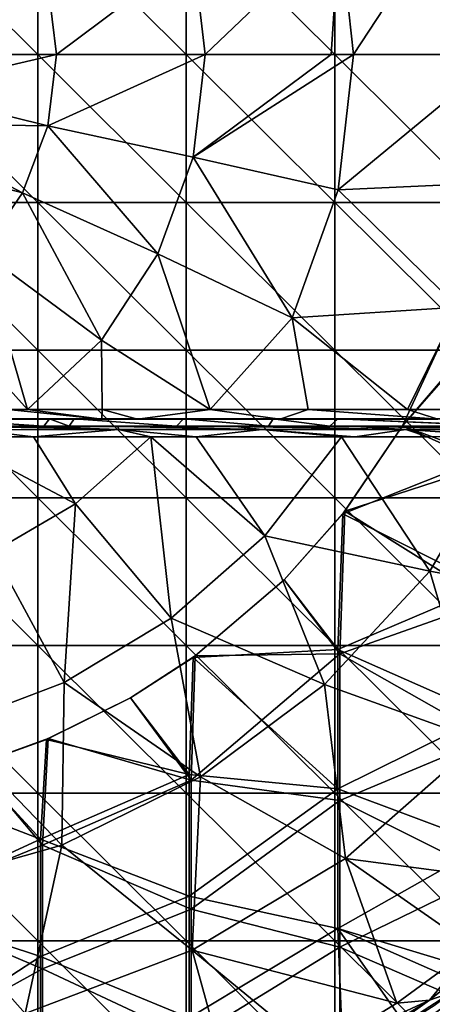
# Model space of a CAD drawing. Units: millimetres. Extents: x -92 to 92, y -92 to 92.
# Drawn here: x 33 to 42, y -19 to 1 of the extents above; entities that cross this region are included whole.
import ezdxf

# ---------------------------------------------------------------- set-up
doc = ezdxf.new("R2010")
doc.units = ezdxf.units.MM
doc.header["$LTSCALE"] = 33.366463
for name, color, linetype in [('1', 7, 'CONTINUOUS'), ('250', 7, 'CONTINUOUS'), ('255', 7, 'CONTINUOUS'), ('257', 7, 'CONTINUOUS'), ('259', 7, 'CONTINUOUS'), ('261', 7, 'CONTINUOUS'), ('264', 7, 'CONTINUOUS'), ('290', 7, 'CONTINUOUS'), ('291', 7, 'CONTINUOUS'), ('292', 7, 'CONTINUOUS'), ('294', 7, 'CONTINUOUS'), ('323', 7, 'CONTINUOUS'), ('333', 7, 'CONTINUOUS'), ('340', 7, 'CONTINUOUS'), ('353', 7, 'CONTINUOUS')]:
    doc.layers.add(name, color=color, linetype=linetype)

msp = doc.modelspace()

# ---------------------------------------------------------------- linework, layer by layer
at = {"layer": '1', "linetype": 'Continuous'}
for points in [[(30.62, 0, 64), (30.62, 2.984, 64), (33.623, 0, 64), (30.62, 0, 64)], [(33.623, 0, 64), (30.62, 2.984, 64), (33.623, 2.984, 64), (33.623, 0, 64)], [(33.623, 0, 64), (33.623, 2.984, 64), (36.626, 0, 64), (33.623, 0, 64)], [(36.626, 0, 64), (33.623, 2.984, 64), (36.626, 2.984, 64), (36.626, 0, 64)], [(36.626, 0, 64), (36.626, 2.984, 64), (39.629, 0, 64), (36.626, 0, 64)], [(39.629, 0, 64), (36.626, 2.984, 64), (39.629, 2.984, 64), (39.629, 0, 64)], [(39.629, 0, 64), (39.629, 2.984, 64), (42.632, 0, 64), (39.629, 0, 64)], [(42.632, 0, 64), (39.629, 2.984, 64), (42.632, 2.984, 64), (42.632, 0, 64)], [(30.62, -2.984, 64), (30.62, 0, 64), (33.623, -2.984, 64), (30.62, -2.984, 64)], [(33.623, -2.984, 64), (30.62, 0, 64), (33.623, 0, 64), (33.623, -2.984, 64)], [(33.623, -2.984, 64), (33.623, 0, 64), (36.626, -2.984, 64), (33.623, -2.984, 64)], [(36.626, -2.984, 64), (33.623, 0, 64), (36.626, 0, 64), (36.626, -2.984, 64)], [(36.626, -2.984, 64), (36.626, 0, 64), (39.629, -2.984, 64), (36.626, -2.984, 64)], [(39.629, -2.984, 64), (36.626, 0, 64), (39.629, 0, 64), (39.629, -2.984, 64)], [(39.629, -2.984, 64), (39.629, 0, 64), (42.632, -2.984, 64), (39.629, -2.984, 64)], [(42.632, -2.984, 64), (39.629, 0, 64), (42.632, 0, 64), (42.632, -2.984, 64)], [(30.62, -5.968, 64), (30.62, -2.984, 64), (33.623, -5.968, 64), (30.62, -5.968, 64)], [(33.623, -5.968, 64), (30.62, -2.984, 64), (33.623, -2.984, 64), (33.623, -5.968, 64)], [(33.623, -5.968, 64), (33.623, -2.984, 64), (36.626, -5.968, 64), (33.623, -5.968, 64)], [(36.626, -5.968, 64), (33.623, -2.984, 64), (36.626, -2.984, 64), (36.626, -5.968, 64)], [(36.626, -5.968, 64), (36.626, -2.984, 64), (39.629, -5.968, 64), (36.626, -5.968, 64)], [(39.629, -5.968, 64), (36.626, -2.984, 64), (39.629, -2.984, 64), (39.629, -5.968, 64)], [(39.629, -5.968, 64), (39.629, -2.984, 64), (42.632, -5.968, 64), (39.629, -5.968, 64)], [(42.632, -5.968, 64), (39.629, -2.984, 64), (42.632, -2.984, 64), (42.632, -5.968, 64)], [(30.62, -8.952, 64), (30.62, -5.968, 64), (33.623, -8.952, 64), (30.62, -8.952, 64)], [(33.623, -8.952, 64), (30.62, -5.968, 64), (33.623, -5.968, 64), (33.623, -8.952, 64)], [(33.623, -8.952, 64), (33.623, -5.968, 64), (36.626, -8.952, 64), (33.623, -8.952, 64)], [(36.626, -8.952, 64), (33.623, -5.968, 64), (36.626, -5.968, 64), (36.626, -8.952, 64)], [(36.626, -8.952, 64), (36.626, -5.968, 64), (39.629, -8.952, 64), (36.626, -8.952, 64)], [(39.629, -8.952, 64), (36.626, -5.968, 64), (39.629, -5.968, 64), (39.629, -8.952, 64)], [(39.629, -8.952, 64), (39.629, -5.968, 64), (42.632, -8.952, 64), (39.629, -8.952, 64)], [(42.632, -8.952, 64), (39.629, -5.968, 64), (42.632, -5.968, 64), (42.632, -8.952, 64)], [(30.62, -11.935, 64), (30.62, -8.952, 64), (33.623, -11.935, 64), (30.62, -11.935, 64)], [(33.623, -11.935, 64), (30.62, -8.952, 64), (33.623, -8.952, 64), (33.623, -11.935, 64)], [(33.623, -11.935, 64), (33.623, -8.952, 64), (36.626, -11.935, 64), (33.623, -11.935, 64)], [(36.626, -11.935, 64), (33.623, -8.952, 64), (36.626, -8.952, 64), (36.626, -11.935, 64)], [(36.626, -11.935, 64), (36.626, -8.952, 64), (39.629, -11.935, 64), (36.626, -11.935, 64)], [(39.629, -11.935, 64), (36.626, -8.952, 64), (39.629, -8.952, 64), (39.629, -11.935, 64)], [(39.629, -11.935, 64), (39.629, -8.952, 64), (42.632, -11.935, 64), (39.629, -11.935, 64)], [(42.632, -11.935, 64), (39.629, -8.952, 64), (42.632, -8.952, 64), (42.632, -11.935, 64)], [(30.62, -14.919, 64), (30.62, -11.935, 64), (33.623, -14.919, 64), (30.62, -14.919, 64)], [(33.623, -14.919, 64), (30.62, -11.935, 64), (33.623, -11.935, 64), (33.623, -14.919, 64)], [(33.623, -14.919, 64), (33.623, -11.935, 64), (36.626, -14.919, 64), (33.623, -14.919, 64)], [(36.626, -14.919, 64), (33.623, -11.935, 64), (36.626, -11.935, 64), (36.626, -14.919, 64)], [(36.626, -14.919, 64), (36.626, -11.935, 64), (39.629, -14.919, 64), (36.626, -14.919, 64)], [(39.629, -14.919, 64), (36.626, -11.935, 64), (39.629, -11.935, 64), (39.629, -14.919, 64)], [(39.629, -14.919, 64), (39.629, -11.935, 64), (42.632, -14.919, 64), (39.629, -14.919, 64)], [(42.632, -14.919, 64), (39.629, -11.935, 64), (42.632, -11.935, 64), (42.632, -14.919, 64)], [(30.62, -17.903, 64), (30.62, -14.919, 64), (33.623, -17.903, 64), (30.62, -17.903, 64)], [(33.623, -17.903, 64), (30.62, -14.919, 64), (33.623, -14.919, 64), (33.623, -17.903, 64)], [(33.623, -17.903, 64), (33.623, -14.919, 64), (36.626, -17.903, 64), (33.623, -17.903, 64)], [(36.626, -17.903, 64), (33.623, -14.919, 64), (36.626, -14.919, 64), (36.626, -17.903, 64)], [(36.626, -17.903, 64), (36.626, -14.919, 64), (39.629, -17.903, 64), (36.626, -17.903, 64)], [(39.629, -17.903, 64), (36.626, -14.919, 64), (39.629, -14.919, 64), (39.629, -17.903, 64)], [(39.629, -17.903, 64), (39.629, -14.919, 64), (42.632, -17.903, 64), (39.629, -17.903, 64)], [(42.632, -17.903, 64), (39.629, -14.919, 64), (42.632, -14.919, 64), (42.632, -17.903, 64)], [(30.62, -20.887, 64), (30.62, -17.903, 64), (33.623, -20.887, 64), (30.62, -20.887, 64)], [(33.623, -20.887, 64), (30.62, -17.903, 64), (33.623, -17.903, 64), (33.623, -20.887, 64)], [(33.623, -20.887, 64), (33.623, -17.903, 64), (36.626, -20.887, 64), (33.623, -20.887, 64)], [(36.626, -20.887, 64), (33.623, -17.903, 64), (36.626, -17.903, 64), (36.626, -20.887, 64)], [(36.626, -20.887, 64), (36.626, -17.903, 64), (39.629, -20.887, 64), (36.626, -20.887, 64)], [(39.629, -20.887, 64), (36.626, -17.903, 64), (39.629, -17.903, 64), (39.629, -20.887, 64)], [(39.629, -20.887, 64), (39.629, -17.903, 64), (42.632, -20.887, 64), (39.629, -20.887, 64)], [(42.632, -20.887, 64), (39.629, -17.903, 64), (42.632, -17.903, 64), (42.632, -20.887, 64)]]:
    msp.add_3dface(points, dxfattribs=at)
at = {"layer": '250', "linetype": 'Continuous'}
for points in [[(40.991, -7.498, 72.6), (42.731, -5.518, 72.6), (42.094, -5.131, 72.6), (40.991, -7.498, 72.6)], [(42.731, -8.28, 72.6), (42.731, -5.518, 72.6), (40.991, -7.498, 72.6), (42.731, -8.28, 72.6)], [(39.829, -9.223, 72.6), (42.731, -8.28, 72.6), (40.991, -7.498, 72.6), (39.829, -9.223, 72.6)], [(42.731, -11.042, 72.6), (42.731, -8.28, 72.6), (39.829, -9.223, 72.6), (42.731, -11.042, 72.6)], [(39.728, -12.105, 72.6), (39.829, -9.223, 72.6), (38.606, -10.606, 72.6), (39.728, -12.105, 72.6)], [(39.728, -12.105, 72.6), (42.731, -11.042, 72.6), (39.829, -9.223, 72.6), (39.728, -12.105, 72.6)], [(36.803, -12.145, 72.6), (39.728, -12.105, 72.6), (38.606, -10.606, 72.6), (36.803, -12.145, 72.6)], [(42.731, -13.804, 72.6), (42.731, -11.042, 72.6), (39.728, -12.105, 72.6), (42.731, -13.804, 72.6)], [(39.728, -15.067, 72.6), (39.728, -12.105, 72.6), (36.725, -14.656, 72.6), (39.728, -15.067, 72.6)], [(36.725, -14.656, 72.6), (39.728, -12.105, 72.6), (36.803, -12.145, 72.6), (36.725, -14.656, 72.6)], [(39.728, -15.067, 72.6), (42.731, -13.804, 72.6), (39.728, -12.105, 72.6), (39.728, -15.067, 72.6)], [(36.725, -14.656, 72.6), (36.803, -12.145, 72.6), (35.498, -12.991, 72.6), (36.725, -14.656, 72.6)], [(33.838, -13.817, 72.6), (36.725, -14.656, 72.6), (35.498, -12.991, 72.6), (33.838, -13.817, 72.6)], [(33.722, -15.966, 72.6), (33.838, -13.817, 72.6), (32.355, -14.353, 72.6), (33.722, -15.966, 72.6)], [(33.722, -15.966, 72.6), (36.725, -14.656, 72.6), (33.838, -13.817, 72.6), (33.722, -15.966, 72.6)], [(42.731, -16.566, 72.6), (42.731, -13.804, 72.6), (39.728, -15.067, 72.6), (42.731, -16.566, 72.6)], [(30.719, -17.197, 72.6), (33.722, -15.966, 72.6), (32.355, -14.353, 72.6), (30.719, -17.197, 72.6)], [(36.725, -17.264, 72.6), (36.725, -14.656, 72.6), (33.722, -15.966, 72.6), (36.725, -17.264, 72.6)], [(36.725, -17.264, 72.6), (39.728, -15.067, 72.6), (36.725, -14.656, 72.6), (36.725, -17.264, 72.6)], [(39.728, -18.028, 72.6), (39.728, -15.067, 72.6), (36.725, -17.264, 72.6), (39.728, -18.028, 72.6)], [(39.728, -18.028, 72.6), (42.731, -16.566, 72.6), (39.728, -15.067, 72.6), (39.728, -18.028, 72.6)], [(33.722, -18.466, 72.6), (33.722, -15.966, 72.6), (30.719, -17.197, 72.6), (33.722, -18.466, 72.6)], [(33.722, -18.466, 72.6), (36.725, -17.264, 72.6), (33.722, -15.966, 72.6), (33.722, -18.466, 72.6)], [(42.731, -19.329, 72.6), (42.731, -16.566, 72.6), (39.728, -18.028, 72.6), (42.731, -19.329, 72.6)], [(30.719, -20.123, 72.6), (33.722, -18.466, 72.6), (30.719, -17.197, 72.6), (30.719, -20.123, 72.6)], [(36.725, -19.871, 72.6), (36.725, -17.264, 72.6), (33.722, -18.466, 72.6), (36.725, -19.871, 72.6)], [(36.725, -19.871, 72.6), (39.728, -18.028, 72.6), (36.725, -17.264, 72.6), (36.725, -19.871, 72.6)], [(39.728, -20.99, 72.6), (39.728, -18.028, 72.6), (36.725, -19.871, 72.6), (39.728, -20.99, 72.6)], [(39.728, -20.99, 72.6), (42.731, -19.329, 72.6), (39.728, -18.028, 72.6), (39.728, -20.99, 72.6)], [(33.722, -20.966, 72.6), (33.722, -18.466, 72.6), (30.719, -20.123, 72.6), (33.722, -20.966, 72.6)], [(33.722, -20.966, 72.6), (36.725, -19.871, 72.6), (33.722, -18.466, 72.6), (33.722, -20.966, 72.6)]]:
    msp.add_3dface(points, dxfattribs=at)
at = {"layer": '255', "linetype": 'Continuous'}
for points in [[(32.722, -10.045, 126.895), (34.39, -9.075, 126.895), (31.829, -7.72, 126.976), (32.722, -10.045, 126.895)], [(31.829, -7.72, 126.976), (34.39, -9.075, 126.895), (33.538, -7.72, 126.95), (31.829, -7.72, 126.976)], [(34.39, -9.075, 126.895), (35.909, -7.719, 126.896), (33.538, -7.72, 126.95), (34.39, -9.075, 126.895)], [(34.39, -9.075, 126.895), (36.319, -11.384, 126.768), (35.909, -7.719, 126.896), (34.39, -9.075, 126.895)], [(36.319, -11.384, 126.768), (38.214, -9.72, 126.768), (35.909, -7.719, 126.896), (36.319, -11.384, 126.768)], [(35.909, -7.719, 126.896), (38.214, -9.72, 126.768), (36.824, -7.719, 126.871), (35.909, -7.719, 126.896)], [(38.214, -9.72, 126.768), (39.761, -7.718, 126.77), (36.824, -7.719, 126.871), (38.214, -9.72, 126.768)], [(38.214, -9.72, 126.768), (41.545, -10.436, 126.612), (39.761, -7.718, 126.77), (38.214, -9.72, 126.768)], [(41.545, -10.436, 126.612), (43.126, -7.716, 126.619), (39.761, -7.718, 126.77), (41.545, -10.436, 126.612)], [(39.761, -7.718, 126.77), (43.126, -7.716, 126.619), (40.032, -7.718, 126.759), (39.761, -7.718, 126.77)], [(40.032, -7.718, 126.759), (43.126, -7.716, 126.619), (41.498, -7.717, 126.697), (40.032, -7.718, 126.759)], [(41.545, -10.436, 126.612), (44.799, -11.03, 126.426), (43.126, -7.716, 126.619), (41.545, -10.436, 126.612)], [(32.722, -10.045, 126.895), (34.159, -12.683, 126.768), (34.39, -9.075, 126.895), (32.722, -10.045, 126.895)], [(34.159, -12.683, 126.768), (36.319, -11.384, 126.768), (34.39, -9.075, 126.895), (34.159, -12.683, 126.768)], [(36.319, -11.384, 126.768), (39.421, -12.725, 126.612), (38.214, -9.72, 126.768), (36.319, -11.384, 126.768)], [(39.421, -12.725, 126.612), (41.545, -10.436, 126.612), (38.214, -9.72, 126.768), (39.421, -12.725, 126.612)], [(31.802, -13.578, 126.768), (34.159, -12.683, 126.768), (32.722, -10.045, 126.895), (31.802, -13.578, 126.768)], [(39.421, -12.725, 126.612), (42.555, -13.857, 126.426), (41.545, -10.436, 126.612), (39.421, -12.725, 126.612)], [(42.555, -13.857, 126.426), (44.799, -11.03, 126.426), (41.545, -10.436, 126.612), (42.555, -13.857, 126.426)], [(34.159, -12.683, 126.768), (36.916, -14.59, 126.612), (36.319, -11.384, 126.768), (34.159, -12.683, 126.768)], [(36.916, -14.59, 126.612), (39.421, -12.725, 126.612), (36.319, -11.384, 126.768), (36.916, -14.59, 126.612)], [(31.802, -13.578, 126.768), (34.114, -15.968, 126.612), (34.159, -12.683, 126.768), (31.802, -13.578, 126.768)], [(34.114, -15.968, 126.612), (36.916, -14.59, 126.612), (34.159, -12.683, 126.768), (34.114, -15.968, 126.612)], [(36.916, -14.59, 126.612), (39.841, -16.237, 126.426), (39.421, -12.725, 126.612), (36.916, -14.59, 126.612)], [(39.841, -16.237, 126.426), (42.555, -13.857, 126.426), (39.421, -12.725, 126.612), (39.841, -16.237, 126.426)], [(31.108, -16.814, 126.612), (34.114, -15.968, 126.612), (31.802, -13.578, 126.768), (31.108, -16.814, 126.612)], [(42.555, -13.857, 126.426), (39.841, -16.237, 126.426), (43.868, -16.771, 126.21), (42.555, -13.857, 126.426)], [(34.114, -15.968, 126.612), (36.746, -18.093, 126.426), (36.916, -14.59, 126.612), (34.114, -15.968, 126.612)], [(36.746, -18.093, 126.426), (39.841, -16.237, 126.426), (36.916, -14.59, 126.612), (36.746, -18.093, 126.426)], [(31.108, -16.814, 126.612), (33.368, -19.366, 126.426), (34.114, -15.968, 126.612), (31.108, -16.814, 126.612)], [(33.368, -19.366, 126.426), (36.746, -18.093, 126.426), (34.114, -15.968, 126.612), (33.368, -19.366, 126.426)], [(39.841, -16.237, 126.426), (36.746, -18.093, 126.426), (40.88, -19.162, 126.21), (39.841, -16.237, 126.426)], [(43.868, -16.771, 126.21), (39.841, -16.237, 126.426), (42.418, -18.033, 126.21), (43.868, -16.771, 126.21)], [(42.418, -18.033, 126.21), (39.841, -16.237, 126.426), (40.88, -19.162, 126.21), (42.418, -18.033, 126.21)], [(29.817, -20.014, 126.426), (33.368, -19.366, 126.426), (31.108, -16.814, 126.612), (29.817, -20.014, 126.426)], [(36.746, -18.093, 126.426), (33.368, -19.366, 126.426), (37.555, -21.018, 126.21), (36.746, -18.093, 126.426)], [(40.88, -19.162, 126.21), (36.746, -18.093, 126.426), (39.256, -20.158, 126.21), (40.88, -19.162, 126.21)], [(39.256, -20.158, 126.21), (36.746, -18.093, 126.426), (37.555, -21.018, 126.21), (39.256, -20.158, 126.21)]]:
    msp.add_3dface(points, dxfattribs=at)
at = {"layer": '257', "linetype": 'Continuous'}
for points in [[(33.745, -7.507, 125.951), (31.414, -7.508, 125.986), (35.249, -7.514, 126.715), (33.745, -7.507, 125.951)], [(31.414, -7.508, 125.986), (32.629, -7.515, 126.767), (35.249, -7.514, 126.715), (31.414, -7.508, 125.986)], [(32.629, -7.515, 126.767), (33.535, -7.514, 126.751), (35.249, -7.514, 126.715), (32.629, -7.515, 126.767)], [(33.745, -7.507, 125.951), (35.249, -7.514, 126.715), (37.61, -7.514, 126.648), (33.745, -7.507, 125.951)], [(33.745, -7.507, 125.951), (37.61, -7.514, 126.648), (34.261, -7.507, 125.94), (33.745, -7.507, 125.951)], [(34.261, -7.507, 125.94), (37.61, -7.514, 126.648), (36.431, -7.507, 125.887), (34.261, -7.507, 125.94)], [(36.431, -7.507, 125.887), (40.039, -7.513, 126.561), (39.527, -7.506, 125.783), (36.431, -7.507, 125.887)], [(38.287, -7.506, 125.829), (36.431, -7.507, 125.887), (39.527, -7.506, 125.783), (38.287, -7.506, 125.829)], [(36.431, -7.507, 125.887), (37.61, -7.514, 126.648), (40.039, -7.513, 126.561), (36.431, -7.507, 125.887)], [(39.527, -7.506, 125.783), (42.998, -7.512, 126.427), (43.042, -7.505, 125.627), (39.527, -7.506, 125.783)], [(39.527, -7.506, 125.783), (40.039, -7.513, 126.561), (42.998, -7.512, 126.427), (39.527, -7.506, 125.783)]]:
    msp.add_3dface(points, dxfattribs=at)
at = {"layer": '259', "linetype": 'Continuous'}
for points in [[(39.527, -20.536, 125.716), (41.633, -19.205, 125.449), (41.985, -18.947, 125.716), (39.527, -20.536, 125.716)], [(40.008, -20.747, 77.403), (42.413, -19.121, 80.405), (39.971, -20.738, 80.405), (40.008, -20.747, 77.403)], [(42.413, -19.121, 80.405), (42.056, -19.353, 83.408), (39.971, -20.738, 80.405), (42.413, -19.121, 80.405)], [(40.008, -20.747, 77.403), (42.452, -19.125, 77.403), (42.413, -19.121, 80.405), (40.008, -20.747, 77.403)], [(42.452, -19.125, 77.403), (40.008, -20.747, 77.403), (42.338, -19.243, 74.403), (42.452, -19.125, 77.403)]]:
    msp.add_3dface(points, dxfattribs=at)
at = {"layer": '261', "linetype": 'Continuous'}
for points in [[(43.786, -17.293, 126.053), (42.418, -18.033, 126.21), (41.539, -19.103, 126.054), (43.786, -17.293, 126.053)], [(41.985, -18.947, 125.716), (43.786, -17.293, 126.053), (41.539, -19.103, 126.054), (41.985, -18.947, 125.716)], [(42.418, -18.033, 126.21), (40.88, -19.162, 126.21), (41.539, -19.103, 126.054), (42.418, -18.033, 126.21)], [(39.527, -20.536, 125.716), (41.985, -18.947, 125.716), (41.539, -19.103, 126.054), (39.527, -20.536, 125.716)], [(41.539, -19.103, 126.054), (39.256, -20.158, 126.21), (39.087, -20.623, 126.054), (41.539, -19.103, 126.054)], [(39.527, -20.536, 125.716), (41.539, -19.103, 126.054), (39.087, -20.623, 126.054), (39.527, -20.536, 125.716)], [(40.88, -19.162, 126.21), (39.256, -20.158, 126.21), (41.539, -19.103, 126.054), (40.88, -19.162, 126.21)]]:
    msp.add_3dface(points, dxfattribs=at)
at = {"layer": '264', "linetype": 'Continuous'}
for points in [[(35.258, -7.575, 126.857), (32.629, -7.515, 126.767), (32.355, -7.576, 126.913), (35.258, -7.575, 126.857)], [(33.535, -7.514, 126.751), (32.629, -7.515, 126.767), (35.258, -7.575, 126.857), (33.535, -7.514, 126.751)], [(35.249, -7.514, 126.715), (33.535, -7.514, 126.751), (35.258, -7.575, 126.857), (35.249, -7.514, 126.715)], [(37.61, -7.514, 126.648), (35.249, -7.514, 126.715), (38.16, -7.574, 126.772), (37.61, -7.514, 126.648)], [(38.16, -7.574, 126.772), (35.249, -7.514, 126.715), (35.258, -7.575, 126.857), (38.16, -7.574, 126.772)], [(40.039, -7.513, 126.561), (37.61, -7.514, 126.648), (41.062, -7.573, 126.66), (40.039, -7.513, 126.561)], [(41.062, -7.573, 126.66), (37.61, -7.514, 126.648), (38.16, -7.574, 126.772), (41.062, -7.573, 126.66)], [(42.998, -7.512, 126.427), (40.039, -7.513, 126.561), (43.962, -7.572, 126.519), (42.998, -7.512, 126.427)], [(43.962, -7.572, 126.519), (40.039, -7.513, 126.561), (41.062, -7.573, 126.66), (43.962, -7.572, 126.519)], [(31.829, -7.72, 126.976), (33.538, -7.72, 126.95), (32.355, -7.576, 126.913), (31.829, -7.72, 126.976)], [(33.538, -7.72, 126.95), (35.258, -7.575, 126.857), (32.355, -7.576, 126.913), (33.538, -7.72, 126.95)], [(33.538, -7.72, 126.95), (35.909, -7.719, 126.896), (35.258, -7.575, 126.857), (33.538, -7.72, 126.95)], [(36.824, -7.719, 126.871), (38.16, -7.574, 126.772), (35.258, -7.575, 126.857), (36.824, -7.719, 126.871)], [(35.909, -7.719, 126.896), (36.824, -7.719, 126.871), (35.258, -7.575, 126.857), (35.909, -7.719, 126.896)], [(36.824, -7.719, 126.871), (39.761, -7.718, 126.77), (38.16, -7.574, 126.772), (36.824, -7.719, 126.871)], [(40.032, -7.718, 126.759), (41.062, -7.573, 126.66), (38.16, -7.574, 126.772), (40.032, -7.718, 126.759)], [(39.761, -7.718, 126.77), (40.032, -7.718, 126.759), (38.16, -7.574, 126.772), (39.761, -7.718, 126.77)], [(40.032, -7.718, 126.759), (41.498, -7.717, 126.697), (41.062, -7.573, 126.66), (40.032, -7.718, 126.759)], [(43.126, -7.716, 126.619), (43.962, -7.572, 126.519), (41.062, -7.573, 126.66), (43.126, -7.716, 126.619)], [(41.498, -7.717, 126.697), (43.126, -7.716, 126.619), (41.062, -7.573, 126.66), (41.498, -7.717, 126.697)]]:
    msp.add_3dface(points, dxfattribs=at)
at = {"layer": '290', "linetype": 'Continuous'}
for points in [[(40.006, 0, 126.86), (42.511, 3.823, 126.724), (39.722, 2.593, 126.86), (40.006, 0, 126.86)], [(43.006, 0, 126.724), (42.511, 3.823, 126.724), (40.006, 0, 126.86), (43.006, 0, 126.724)], [(37.005, 0, 126.965), (39.722, 2.593, 126.86), (36.763, 2.072, 126.965), (37.005, 0, 126.965)], [(39.553, 0, 126.877), (39.722, 2.593, 126.86), (37.005, 0, 126.965), (39.553, 0, 126.877)], [(40.006, 0, 126.86), (39.722, 2.593, 126.86), (39.553, 0, 126.877), (40.006, 0, 126.86)], [(34.003, 0, 127.04), (36.763, 2.072, 126.965), (33.828, 1.437, 127.04), (34.003, 0, 127.04)], [(37.005, 0, 126.965), (36.763, 2.072, 126.965), (34.003, 0, 127.04), (37.005, 0, 126.965)], [(33.828, 1.437, 127.04), (30.913, 0.718, 127.085), (31, 0, 127.085), (33.828, 1.437, 127.04)], [(34.003, 0, 127.04), (33.828, 1.437, 127.04), (31, 0, 127.085), (34.003, 0, 127.04)]]:
    msp.add_3dface(points, dxfattribs=at)
at = {"layer": '291', "linetype": 'Continuous'}
for points in [[(34.003, 0, 127.04), (31, 0, 127.085), (30.913, -0.718, 127.085), (34.003, 0, 127.04)], [(33.828, -1.437, 127.04), (34.003, 0, 127.04), (30.913, -0.718, 127.085), (33.828, -1.437, 127.04)], [(37.005, 0, 126.965), (34.003, 0, 127.04), (33.828, -1.437, 127.04), (37.005, 0, 126.965)], [(37.005, 0, 126.965), (33.828, -1.437, 127.04), (36.764, -2.068, 126.965), (37.005, 0, 126.965)], [(40.006, 0, 126.86), (39.553, 0, 126.877), (36.764, -2.068, 126.965), (40.006, 0, 126.86)], [(40.006, 0, 126.86), (36.764, -2.068, 126.965), (39.691, -2.73, 126.86), (40.006, 0, 126.86)], [(39.553, 0, 126.877), (37.005, 0, 126.965), (36.764, -2.068, 126.965), (39.553, 0, 126.877)], [(43.006, 0, 126.724), (40.006, 0, 126.86), (39.691, -2.73, 126.86), (43.006, 0, 126.724)], [(43.006, 0, 126.724), (39.691, -2.73, 126.86), (42.781, -2.588, 126.724), (43.006, 0, 126.724)], [(33.828, -1.437, 127.04), (30.913, -0.718, 127.085), (30.656, -1.394, 127.085), (33.828, -1.437, 127.04)], [(33.315, -2.79, 127.04), (30.656, -1.394, 127.085), (30.245, -1.989, 127.085), (33.315, -2.79, 127.04)], [(33.315, -2.79, 127.04), (33.828, -1.437, 127.04), (30.656, -1.394, 127.085), (33.315, -2.79, 127.04)], [(33.828, -1.437, 127.04), (33.315, -2.79, 127.04), (36.054, -4.026, 126.965), (33.828, -1.437, 127.04)], [(36.764, -2.068, 126.965), (33.828, -1.437, 127.04), (36.054, -4.026, 126.965), (36.764, -2.068, 126.965)], [(32.493, -3.98, 127.04), (33.315, -2.79, 127.04), (30.245, -1.989, 127.085), (32.493, -3.98, 127.04)], [(36.764, -2.068, 126.965), (36.054, -4.026, 126.965), (38.764, -5.318, 126.86), (36.764, -2.068, 126.965)], [(39.691, -2.73, 126.86), (36.764, -2.068, 126.965), (38.764, -5.318, 126.86), (39.691, -2.73, 126.86)], [(39.691, -2.73, 126.86), (38.764, -5.318, 126.86), (42.113, -5.098, 126.724), (39.691, -2.73, 126.86)], [(42.781, -2.588, 126.724), (39.691, -2.73, 126.86), (42.113, -5.098, 126.724), (42.781, -2.588, 126.724)], [(33.315, -2.79, 127.04), (32.493, -3.98, 127.04), (34.914, -5.769, 126.965), (33.315, -2.79, 127.04)], [(36.054, -4.026, 126.965), (33.315, -2.79, 127.04), (34.914, -5.769, 126.965), (36.054, -4.026, 126.965)], [(32.493, -3.98, 127.04), (31.41, -4.94, 127.04), (33.419, -7.169, 126.965), (32.493, -3.98, 127.04)], [(34.914, -5.769, 126.965), (32.493, -3.98, 127.04), (33.419, -7.169, 126.965), (34.914, -5.769, 126.965)], [(36.054, -4.026, 126.965), (34.914, -5.769, 126.965), (37.111, -7.168, 126.876), (36.054, -4.026, 126.965)], [(38.764, -5.318, 126.86), (36.054, -4.026, 126.965), (37.111, -7.168, 126.876), (38.764, -5.318, 126.86)], [(33.419, -7.169, 126.965), (31.41, -4.94, 127.04), (33.024, -7.169, 126.972), (33.419, -7.169, 126.965)], [(42.113, -5.098, 126.724), (38.764, -5.318, 126.86), (41.095, -7.167, 126.728), (42.113, -5.098, 126.724)], [(42.113, -5.098, 126.724), (41.095, -7.167, 126.728), (42.291, -7.167, 126.674), (42.113, -5.098, 126.724)], [(38.764, -5.318, 126.86), (37.111, -7.168, 126.876), (39.088, -7.168, 126.809), (38.764, -5.318, 126.86)], [(38.764, -5.318, 126.86), (39.088, -7.168, 126.809), (41.095, -7.167, 126.728), (38.764, -5.318, 126.86)], [(34.914, -5.769, 126.965), (33.419, -7.169, 126.965), (34.926, -7.169, 126.934), (34.914, -5.769, 126.965)], [(34.914, -5.769, 126.965), (34.926, -7.169, 126.934), (37.111, -7.168, 126.876), (34.914, -5.769, 126.965)]]:
    msp.add_3dface(points, dxfattribs=at)
at = {"layer": '292', "linetype": 'Continuous'}
for points in [[(33.859, -7.357, 125.952), (35.637, -7.364, 126.715), (31.519, -7.358, 125.989), (33.859, -7.357, 125.952)], [(31.519, -7.358, 125.989), (35.637, -7.364, 126.715), (34.921, -7.364, 126.733), (31.519, -7.358, 125.989)], [(33.047, -7.365, 126.77), (31.519, -7.358, 125.989), (34.921, -7.364, 126.733), (33.047, -7.365, 126.77)], [(34.362, -7.357, 125.942), (38.519, -7.363, 126.628), (33.859, -7.357, 125.952), (34.362, -7.357, 125.942)], [(33.859, -7.357, 125.952), (38.519, -7.363, 126.628), (35.637, -7.364, 126.715), (33.859, -7.357, 125.952)], [(36.567, -7.357, 125.887), (38.519, -7.363, 126.628), (34.362, -7.357, 125.942), (36.567, -7.357, 125.887)], [(38.382, -7.356, 125.829), (41.707, -7.362, 126.499), (36.567, -7.357, 125.887), (38.382, -7.356, 125.829)], [(36.567, -7.357, 125.887), (41.707, -7.362, 126.499), (38.519, -7.363, 126.628), (36.567, -7.357, 125.887)], [(39.686, -7.356, 125.781), (41.707, -7.362, 126.499), (38.382, -7.356, 125.829), (39.686, -7.356, 125.781)], [(43.224, -7.355, 125.621), (44.425, -7.361, 126.362), (39.686, -7.356, 125.781), (43.224, -7.355, 125.621)], [(39.686, -7.356, 125.781), (44.425, -7.361, 126.362), (41.707, -7.362, 126.499), (39.686, -7.356, 125.781)]]:
    msp.add_3dface(points, dxfattribs=at)
at = {"layer": '294', "linetype": 'Continuous'}
for points in [[(33.419, -7.169, 126.965), (33.024, -7.169, 126.972), (34.921, -7.364, 126.733), (33.419, -7.169, 126.965)], [(33.024, -7.169, 126.972), (33.047, -7.365, 126.77), (34.921, -7.364, 126.733), (33.024, -7.169, 126.972)], [(34.926, -7.169, 126.934), (33.419, -7.169, 126.965), (34.921, -7.364, 126.733), (34.926, -7.169, 126.934)], [(35.637, -7.364, 126.715), (34.926, -7.169, 126.934), (34.921, -7.364, 126.733), (35.637, -7.364, 126.715)], [(37.111, -7.168, 126.876), (34.926, -7.169, 126.934), (35.637, -7.364, 126.715), (37.111, -7.168, 126.876)], [(38.519, -7.363, 126.628), (37.111, -7.168, 126.876), (35.637, -7.364, 126.715), (38.519, -7.363, 126.628)], [(39.088, -7.168, 126.809), (37.111, -7.168, 126.876), (38.519, -7.363, 126.628), (39.088, -7.168, 126.809)], [(41.707, -7.362, 126.499), (39.088, -7.168, 126.809), (38.519, -7.363, 126.628), (41.707, -7.362, 126.499)], [(41.095, -7.167, 126.728), (39.088, -7.168, 126.809), (41.707, -7.362, 126.499), (41.095, -7.167, 126.728)], [(42.291, -7.167, 126.674), (41.095, -7.167, 126.728), (41.707, -7.362, 126.499), (42.291, -7.167, 126.674)]]:
    msp.add_3dface(points, dxfattribs=at)
at = {"layer": '323', "linetype": 'Continuous'}
for points in [[(31.414, -7.508, 125.986), (33.745, -7.507, 125.951), (31.519, -7.358, 125.989), (31.414, -7.508, 125.986)], [(33.745, -7.507, 125.951), (33.859, -7.357, 125.952), (31.519, -7.358, 125.989), (33.745, -7.507, 125.951)], [(33.745, -7.507, 125.951), (34.261, -7.507, 125.94), (33.859, -7.357, 125.952), (33.745, -7.507, 125.951)], [(34.261, -7.507, 125.94), (34.362, -7.357, 125.942), (33.859, -7.357, 125.952), (34.261, -7.507, 125.94)], [(34.261, -7.507, 125.94), (36.431, -7.507, 125.887), (34.362, -7.357, 125.942), (34.261, -7.507, 125.94)], [(36.431, -7.507, 125.887), (36.567, -7.357, 125.887), (34.362, -7.357, 125.942), (36.431, -7.507, 125.887)], [(36.431, -7.507, 125.887), (38.287, -7.506, 125.829), (36.567, -7.357, 125.887), (36.431, -7.507, 125.887)], [(38.287, -7.506, 125.829), (38.382, -7.356, 125.829), (36.567, -7.357, 125.887), (38.287, -7.506, 125.829)], [(38.287, -7.506, 125.829), (39.527, -7.506, 125.783), (38.382, -7.356, 125.829), (38.287, -7.506, 125.829)], [(39.527, -7.506, 125.783), (39.686, -7.356, 125.781), (38.382, -7.356, 125.829), (39.527, -7.506, 125.783)], [(39.527, -7.506, 125.783), (43.042, -7.505, 125.627), (39.686, -7.356, 125.781), (39.527, -7.506, 125.783)], [(43.144, -7.505, 125.622), (43.224, -7.355, 125.621), (39.686, -7.356, 125.781), (43.144, -7.505, 125.622)], [(43.042, -7.505, 125.627), (43.144, -7.505, 125.622), (39.686, -7.356, 125.781), (43.042, -7.505, 125.627)]]:
    msp.add_3dface(points, dxfattribs=at)
at = {"layer": '333', "linetype": 'Continuous'}
for points in [[(42.094, -5.131, 74.1), (42.691, -5.515, 74.1), (40.991, -7.498, 74.1), (42.094, -5.131, 74.1)], [(42.691, -5.515, 74.1), (42.691, -8.125, 74.1), (40.991, -7.498, 74.1), (42.691, -5.515, 74.1)], [(42.691, -8.125, 74.1), (39.789, -9.275, 74.1), (40.991, -7.498, 74.1), (42.691, -8.125, 74.1)], [(42.691, -8.125, 74.1), (42.691, -10.735, 74.1), (39.789, -9.275, 74.1), (42.691, -8.125, 74.1)], [(39.789, -9.275, 74.1), (39.688, -12.015, 74.1), (38.606, -10.606, 74.1), (39.789, -9.275, 74.1)], [(42.691, -10.735, 74.1), (39.688, -12.015, 74.1), (39.789, -9.275, 74.1), (42.691, -10.735, 74.1)], [(39.688, -12.015, 74.1), (36.762, -12.175, 74.1), (38.606, -10.606, 74.1), (39.688, -12.015, 74.1)], [(42.691, -10.735, 74.1), (42.691, -13.345, 74.1), (39.688, -12.015, 74.1), (42.691, -10.735, 74.1)], [(39.688, -14.834, 74.1), (36.762, -12.175, 74.1), (39.688, -12.015, 74.1), (39.688, -14.834, 74.1)], [(42.691, -13.345, 74.1), (39.688, -14.834, 74.1), (39.688, -12.015, 74.1), (42.691, -13.345, 74.1)], [(36.762, -12.175, 74.1), (36.685, -14.539, 74.1), (35.498, -12.991, 74.1), (36.762, -12.175, 74.1)], [(36.685, -14.539, 74.1), (36.762, -12.175, 74.1), (39.688, -14.834, 74.1), (36.685, -14.539, 74.1)], [(36.685, -14.539, 74.1), (33.8, -13.833, 74.1), (35.498, -12.991, 74.1), (36.685, -14.539, 74.1)], [(42.691, -13.345, 74.1), (42.691, -15.955, 74.1), (39.688, -14.834, 74.1), (42.691, -13.345, 74.1)], [(33.8, -13.833, 74.1), (33.682, -15.846, 74.1), (32.315, -14.365, 74.1), (33.8, -13.833, 74.1)], [(33.682, -15.846, 74.1), (33.8, -13.833, 74.1), (36.685, -14.539, 74.1), (33.682, -15.846, 74.1)], [(33.682, -15.846, 74.1), (30.795, -14.737, 74.1), (32.315, -14.365, 74.1), (33.682, -15.846, 74.1)], [(36.685, -16.999, 74.1), (33.682, -15.846, 74.1), (36.685, -14.539, 74.1), (36.685, -16.999, 74.1)], [(36.685, -16.999, 74.1), (36.685, -14.539, 74.1), (39.688, -14.834, 74.1), (36.685, -16.999, 74.1)], [(30.679, -17.228, 74.1), (30.795, -14.737, 74.1), (33.682, -15.846, 74.1), (30.679, -17.228, 74.1)], [(39.688, -17.654, 74.1), (36.685, -16.999, 74.1), (39.688, -14.834, 74.1), (39.688, -17.654, 74.1)], [(42.691, -15.955, 74.1), (39.688, -17.654, 74.1), (39.688, -14.834, 74.1), (42.691, -15.955, 74.1)], [(33.682, -18.215, 74.1), (30.679, -17.228, 74.1), (33.682, -15.846, 74.1), (33.682, -18.215, 74.1)], [(33.682, -18.215, 74.1), (33.682, -15.846, 74.1), (36.685, -16.999, 74.1), (33.682, -18.215, 74.1)], [(42.691, -15.955, 74.1), (42.718, -18.569, 74.1), (39.688, -17.654, 74.1), (42.691, -15.955, 74.1)], [(36.685, -19.459, 74.1), (33.682, -18.215, 74.1), (36.685, -16.999, 74.1), (36.685, -19.459, 74.1)], [(36.685, -19.459, 74.1), (36.685, -16.999, 74.1), (39.688, -17.654, 74.1), (36.685, -19.459, 74.1)], [(30.679, -20.173, 74.1), (30.679, -17.228, 74.1), (33.682, -18.215, 74.1), (30.679, -20.173, 74.1)], [(39.8, -20.544, 74.1), (36.685, -19.459, 74.1), (39.688, -17.654, 74.1), (39.8, -20.544, 74.1)], [(39.688, -17.654, 74.1), (42.718, -18.569, 74.1), (42.38, -18.835, 74.1), (39.688, -17.654, 74.1)], [(39.8, -20.544, 74.1), (39.688, -17.654, 74.1), (41.14, -19.723, 74.1), (39.8, -20.544, 74.1)], [(41.14, -19.723, 74.1), (39.688, -17.654, 74.1), (42.38, -18.835, 74.1), (41.14, -19.723, 74.1)], [(33.682, -20.584, 74.1), (30.679, -20.173, 74.1), (33.682, -18.215, 74.1), (33.682, -20.584, 74.1)], [(33.682, -20.584, 74.1), (33.682, -18.215, 74.1), (36.685, -19.459, 74.1), (33.682, -20.584, 74.1)]]:
    msp.add_3dface(points, dxfattribs=at)
at = {"layer": '340', "linetype": 'Continuous'}
for points in [[(41.14, -19.723, 74.1), (42.38, -18.835, 74.1), (42.411, -19.08, 74.189), (41.14, -19.723, 74.1)], [(42.411, -19.08, 74.189), (42.338, -19.243, 74.403), (39.973, -20.697, 74.189), (42.411, -19.08, 74.189)], [(41.14, -19.723, 74.1), (42.411, -19.08, 74.189), (39.973, -20.697, 74.189), (41.14, -19.723, 74.1)]]:
    msp.add_3dface(points, dxfattribs=at)
at = {"layer": '353', "linetype": 'Continuous'}
for points in [[(40.991, -7.498, 72.6), (42.094, -5.131, 72.6), (40.991, -7.498, 74.1), (40.991, -7.498, 72.6)], [(42.094, -5.131, 72.6), (42.094, -5.131, 74.1), (40.991, -7.498, 74.1), (42.094, -5.131, 72.6)], [(39.829, -9.223, 72.6), (40.991, -7.498, 72.6), (39.789, -9.275, 74.1), (39.829, -9.223, 72.6)], [(39.789, -9.275, 74.1), (40.991, -7.498, 72.6), (40.991, -7.498, 74.1), (39.789, -9.275, 74.1)], [(38.606, -10.606, 72.6), (39.829, -9.223, 72.6), (38.606, -10.606, 74.1), (38.606, -10.606, 72.6)], [(39.829, -9.223, 72.6), (39.789, -9.275, 74.1), (38.606, -10.606, 74.1), (39.829, -9.223, 72.6)], [(36.803, -12.145, 72.6), (38.606, -10.606, 72.6), (36.762, -12.175, 74.1), (36.803, -12.145, 72.6)], [(36.762, -12.175, 74.1), (38.606, -10.606, 72.6), (38.606, -10.606, 74.1), (36.762, -12.175, 74.1)], [(35.498, -12.991, 72.6), (36.803, -12.145, 72.6), (35.498, -12.991, 74.1), (35.498, -12.991, 72.6)], [(36.803, -12.145, 72.6), (36.762, -12.175, 74.1), (35.498, -12.991, 74.1), (36.803, -12.145, 72.6)], [(33.838, -13.817, 72.6), (35.498, -12.991, 72.6), (33.8, -13.833, 74.1), (33.838, -13.817, 72.6)], [(33.8, -13.833, 74.1), (35.498, -12.991, 72.6), (35.498, -12.991, 74.1), (33.8, -13.833, 74.1)], [(32.355, -14.353, 72.6), (33.8, -13.833, 74.1), (32.315, -14.365, 74.1), (32.355, -14.353, 72.6)], [(32.355, -14.353, 72.6), (33.838, -13.817, 72.6), (33.8, -13.833, 74.1), (32.355, -14.353, 72.6)]]:
    msp.add_3dface(points, dxfattribs=at)

doc.saveas('drawing.dxf')
